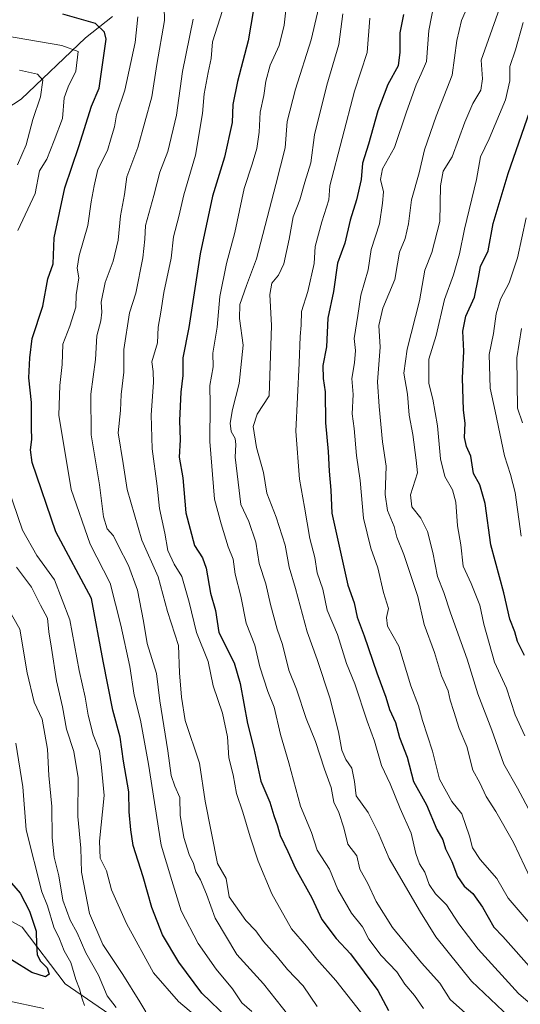
# Model space of a CAD drawing. Units: metres. Extents: x 668567 to 672030, y 4742062 to 4744460.
# Drawn here: x 669228 to 669362, y 4742393 to 4742657 of the extents above; entities that cross this region are included whole.
import ezdxf

# ---------------------------------------------------------------- set-up
doc = ezdxf.new("R2010")
doc.units = ezdxf.units.M
doc.header["$MEASUREMENT"] = 0
for name, color, linetype, lineweight in [('Corriente natural lineal', 142, 'Continuous', 13), ('Curva de nivel maestra', 36, 'Continuous', 30), ('Curva de nivel normal', 36, 'Continuous', 0)]:
    doc.layers.add(name, color=color, linetype=linetype, lineweight=lineweight)

# ---------------------------------------------------------------- blocks, each defined once
blk = doc.blocks.new('*U162')
at = {"layer": 'Curva de nivel normal', "color": 36, "linetype": 'Continuous', "lineweight": 0}
blk.add_polyline3d([(669362.44, 4742518.57, 1130), (669360.75, 4742530.24, 1130), (669359.57, 4742535.06, 1130), (669357.9, 4742540.06, 1130), (669355.42, 4742552.12, 1130), (669354.04, 4742558.31, 1130), (669353.8, 4742567.32, 1130), (669355, 4742572.98, 1130), (669355.68, 4742578.22, 1130), (669356.83, 4742582.14, 1130), (669359.16, 4742586.54, 1130), (669361.45, 4742593.26, 1130), (669363.73, 4742603.98, 1130)], dxfattribs=at)
blk = doc.blocks.new('*U166')
at = {"layer": 'Curva de nivel normal', "color": 36, "linetype": 'Continuous', "lineweight": 0}
blk.add_polyline3d([(669362.78, 4742548.92, 1135), (669361.38, 4742552.86, 1135), (669361.22, 4742566.38, 1135), (669362.52, 4742574.32, 1135)], dxfattribs=at)
blk = doc.blocks.new('*U174')
at = {"layer": 'Curva de nivel normal', "color": 36, "linetype": 'Continuous', "lineweight": 0}
for points in [[(669276.66, 4742388.24, 1045), (669270.36, 4742393.53, 1045), (669263.66, 4742401.23, 1045), (669256.37, 4742414.47, 1045), (669252.32, 4742423.54, 1045), (669251.02, 4742428.61, 1045), (669249.27, 4742432.05, 1045), (669249.12, 4742436.64, 1045), (669250.38, 4742448.92, 1045), (669249.69, 4742456.37, 1045), (669249.09, 4742460.87, 1045), (669247.45, 4742465.15, 1045), (669246.08, 4742470.42, 1045), (669245.31, 4742475.25, 1045), (669243.66, 4742482.45, 1045), (669241.15, 4742496.03, 1045), (669237.02, 4742506.78, 1045), (669232.28, 4742513.32, 1045), (669228.42, 4742520.12, 1045), (669224.5, 4742531.66, 1045)], [(669227.23, 4742600.65, 1045), (669231.86, 4742610.53, 1045), (669233.02, 4742616.65, 1045), (669235, 4742619.79, 1045), (669236.96, 4742624.77, 1045), (669239.18, 4742630.72, 1045), (669239.67, 4742636.24, 1045), (669240.75, 4742639.2, 1045), (669242.79, 4742643.44, 1045), (669243.37, 4742648.65, 1045), (669238.98, 4742650.25, 1045), (669223.91, 4742652.86, 1045)]]:
    blk.add_polyline3d(points, dxfattribs=at)
blk = doc.blocks.new('*U178')
at = {"layer": 'Curva de nivel normal', "color": 36, "linetype": 'Continuous', "lineweight": 0}
for points in [[(669226.69, 4742462.97, 1030), (669228.56, 4742451.25, 1030), (669229.46, 4742439.67, 1030), (669233.66, 4742423.05, 1030), (669235.17, 4742419.21, 1030), (669236.87, 4742413.54, 1030), (669238.39, 4742410.37, 1030), (669239.64, 4742407.17, 1030), (669241.42, 4742404.04, 1030), (669242.75, 4742399.44, 1030), (669243.76, 4742396.98, 1030), (669244.44, 4742394.25, 1030), (669245.09, 4742392.45, 1030)], [(669234.14, 4742391.72, 1030), (669224.03, 4742393.85, 1030), (669209.13, 4742393.9, 1030), (669193.88, 4742394.85, 1030), (669182.51, 4742397.32, 1030), (669175.6, 4742400.2, 1030), (669171.54, 4742401.51, 1030), (669168.27, 4742402.98, 1030), (669160.49, 4742405.08, 1030), (669149.57, 4742406.16, 1030), (669141.22, 4742406.04, 1030), (669135.3, 4742404.78, 1030), (669121.3, 4742398.71, 1030), (669115.8, 4742395.32, 1030), (669104.1, 4742390.83, 1030)]]:
    blk.add_polyline3d(points, dxfattribs=at)
blk = doc.blocks.new('*U185')
at = {"layer": 'Curva de nivel normal', "color": 36, "linetype": 'Continuous', "lineweight": 0}
blk.add_polyline3d([(669307.56, 4742392.2, 1065), (669303.88, 4742397.78, 1065), (669299.64, 4742402.12, 1065), (669296.98, 4742405.47, 1065), (669293.23, 4742409.72, 1065), (669291.11, 4742412.52, 1065), (669288.45, 4742415.3, 1065), (669283.96, 4742421.71, 1065), (669283.2, 4742426.58, 1065), (669280.84, 4742430.66, 1065), (669277.5, 4742447.36, 1065), (669275.96, 4742457.59, 1065), (669272.14, 4742469, 1065), (669271.15, 4742475.3, 1065), (669270.64, 4742481.79, 1065), (669270.38, 4742489.2, 1065), (669267.44, 4742498.26, 1065), (669264.85, 4742507.62, 1065), (669260.48, 4742517.42, 1065), (669256.58, 4742531.07, 1065), (669255.52, 4742538.01, 1065), (669254.13, 4742546.28, 1065), (669254.75, 4742552.23, 1065), (669254.94, 4742556.61, 1065), (669255.65, 4742562.58, 1065), (669255.63, 4742568.64, 1065), (669257.19, 4742578.5, 1065), (669258.86, 4742583.74, 1065), (669260.75, 4742593.26, 1065), (669261.28, 4742598.32, 1065), (669261.49, 4742601.98, 1065), (669263.7, 4742609.98, 1065), (669265.32, 4742616.28, 1065), (669267.46, 4742621.79, 1065), (669269.78, 4742631.55, 1065), (669271.47, 4742643.34, 1065), (669274.32, 4742657.36, 1065)], dxfattribs=at)
blk = doc.blocks.new('*U189')
at = {"layer": 'Curva de nivel normal', "color": 36, "linetype": 'Continuous', "lineweight": 0}
blk.add_polyline3d([(669365.1, 4742443.93, 1115), (669361.42, 4742450.86, 1115), (669357.74, 4742457.33, 1115), (669354.54, 4742466.45, 1115), (669350.77, 4742476.18, 1115), (669347.86, 4742485.5, 1115), (669343.44, 4742497.92, 1115), (669341.61, 4742503.44, 1115), (669339.89, 4742507.71, 1115), (669338.68, 4742514.1, 1115), (669337.21, 4742519.77, 1115), (669335.47, 4742523.33, 1115), (669333, 4742526.43, 1115), (669332.64, 4742529.66, 1115), (669334.55, 4742535.49, 1115), (669334.23, 4742538.98, 1115), (669333.3, 4742545.82, 1115), (669332.29, 4742550.98, 1115), (669331.86, 4742556.65, 1115), (669330.89, 4742562.31, 1115), (669331.8, 4742568.72, 1115), (669335.11, 4742581.74, 1115), (669336.55, 4742589.93, 1115), (669338.38, 4742594.68, 1115), (669340.52, 4742603, 1115), (669340.76, 4742612.58, 1115), (669341.47, 4742616.53, 1115), (669343.91, 4742620.4, 1115), (669347.27, 4742629.66, 1115), (669349.39, 4742634.71, 1115), (669351.54, 4742638.31, 1115), (669352, 4742641.32, 1115), (669351.63, 4742646.32, 1115), (669356.62, 4742660.22, 1115)], dxfattribs=at)
blk = doc.blocks.new('*U199')
at = {"layer": 'Curva de nivel normal', "color": 36, "linetype": 'Continuous', "lineweight": 0}
blk.add_polyline3d([(669266.45, 4742664.35, 1060), (669266.56, 4742657.05, 1060), (669264.55, 4742645.23, 1060), (669263.17, 4742636.54, 1060), (669259.43, 4742622.94, 1060), (669256.51, 4742615.06, 1060), (669255.84, 4742610.32, 1060), (669254.75, 4742604.51, 1060), (669254.13, 4742598.06, 1060), (669252.76, 4742592.37, 1060), (669250.61, 4742586.63, 1060), (669249.56, 4742581.38, 1060), (669249.8, 4742578.67, 1060), (669249.5, 4742576.32, 1060), (669248.43, 4742572.32, 1060), (669248.03, 4742565.98, 1060), (669246.77, 4742556.65, 1060), (669246.9, 4742545.73, 1060), (669249.17, 4742532.3, 1060), (669250.21, 4742523.7, 1060), (669251.18, 4742520.51, 1060), (669252.85, 4742518.62, 1060), (669254.1, 4742515.99, 1060), (669256.94, 4742510.64, 1060), (669259.38, 4742503.99, 1060), (669260.96, 4742495.66, 1060), (669261.95, 4742489.66, 1060), (669264.46, 4742481.66, 1060), (669265.34, 4742474.33, 1060), (669267.52, 4742460.86, 1060), (669268.42, 4742454.23, 1060), (669269.36, 4742451.36, 1060), (669270.72, 4742448.33, 1060), (669270.78, 4742443.6, 1060), (669271.75, 4742437.57, 1060), (669273.2, 4742433.08, 1060), (669274.36, 4742430.59, 1060), (669274.98, 4742428.39, 1060), (669276.3, 4742426.26, 1060), (669277.86, 4742422.36, 1060), (669280.21, 4742415.91, 1060), (669285.99, 4742406.21, 1060), (669293.18, 4742398.35, 1060), (669300.02, 4742389.67, 1060)], dxfattribs=at)
blk = doc.blocks.new('*U200')
at = {"layer": 'Curva de nivel normal', "color": 36, "linetype": 'Continuous', "lineweight": 0}
blk.add_polyline3d([(669363.39, 4742464.9, 1120), (669360.82, 4742470.56, 1120), (669358.47, 4742477.74, 1120), (669355.21, 4742484.7, 1120), (669352.38, 4742494.87, 1120), (669351.28, 4742499.99, 1120), (669348.95, 4742505.78, 1120), (669346.86, 4742510.46, 1120), (669346.24, 4742516.21, 1120), (669345.28, 4742521.33, 1120), (669344.82, 4742527.66, 1120), (669343.96, 4742530.99, 1120), (669341.86, 4742534.56, 1120), (669340.69, 4742539.28, 1120), (669339.97, 4742548.14, 1120), (669338.71, 4742555.31, 1120), (669337.62, 4742559.56, 1120), (669337.58, 4742566.06, 1120), (669339.55, 4742572.38, 1120), (669341.83, 4742582.1, 1120), (669344.23, 4742588.74, 1120), (669345.82, 4742594.32, 1120), (669347.14, 4742600.98, 1120), (669350.36, 4742614.3, 1120), (669351.46, 4742620.43, 1120), (669353.83, 4742625.27, 1120), (669358.23, 4742635.72, 1120), (669359.36, 4742640.8, 1120), (669359.37, 4742644.65, 1120), (669360.88, 4742649.17, 1120), (669362.9, 4742656.5, 1120)], dxfattribs=at)
blk = doc.blocks.new('*U201')
at = {"layer": 'Curva de nivel normal', "color": 36, "linetype": 'Continuous', "lineweight": 0}
blk.add_polyline3d([(669369.98, 4742388.52, 1095), (669361.7, 4742395.75, 1095), (669350.84, 4742407.66, 1095), (669345.64, 4742414.46, 1095), (669342.37, 4742419.52, 1095), (669339.37, 4742422.46, 1095), (669337.66, 4742424.97, 1095), (669336.5, 4742428.29, 1095), (669335.1, 4742430.52, 1095), (669334.14, 4742433.31, 1095), (669332.82, 4742438.81, 1095), (669329.88, 4742445.36, 1095), (669327.21, 4742452.01, 1095), (669324.84, 4742456.98, 1095), (669322.98, 4742463.47, 1095), (669321.03, 4742468.85, 1095), (669317.74, 4742478.89, 1095), (669315.47, 4742484.29, 1095), (669313.03, 4742492.08, 1095), (669310.33, 4742498.66, 1095), (669309.14, 4742504.33, 1095), (669307.62, 4742508.67, 1095), (669306.96, 4742512.76, 1095), (669305.63, 4742517.92, 1095), (669304.23, 4742526.28, 1095), (669302.83, 4742533.79, 1095), (669301.91, 4742546.72, 1095), (669302.79, 4742564.94, 1095), (669303.02, 4742572.16, 1095), (669303.31, 4742575.18, 1095), (669303.35, 4742578.85, 1095), (669305.13, 4742584.19, 1095), (669306.81, 4742591.78, 1095), (669307.04, 4742596.32, 1095), (669308.9, 4742602.91, 1095), (669310.76, 4742608.85, 1095), (669311.03, 4742612.65, 1095), (669317.63, 4742638.06, 1095), (669321.03, 4742648.4, 1095), (669321.79, 4742657.65, 1095)], dxfattribs=at)
blk = doc.blocks.new('*U205')
at = {"layer": 'Curva de nivel normal', "color": 36, "linetype": 'Continuous', "lineweight": 0}
blk.add_polyline3d([(669348.25, 4742389.7, 1085), (669343.31, 4742394.14, 1085), (669340.55, 4742398.5, 1085), (669335.6, 4742403.92, 1085), (669327.8, 4742413.45, 1085), (669323.45, 4742420.38, 1085), (669321.24, 4742425.26, 1085), (669319.07, 4742429.13, 1085), (669318.29, 4742432.66, 1085), (669315.86, 4742435.84, 1085), (669314.74, 4742440.23, 1085), (669313.44, 4742444.33, 1085), (669312.06, 4742447.07, 1085), (669311.32, 4742451.03, 1085), (669309.54, 4742455.94, 1085), (669307.16, 4742463.37, 1085), (669304.62, 4742469.57, 1085), (669302.04, 4742477.47, 1085), (669300.01, 4742482.55, 1085), (669298.26, 4742489.45, 1085), (669296.86, 4742493.58, 1085), (669295.1, 4742500.14, 1085), (669293.84, 4742505.72, 1085), (669292, 4742511.16, 1085), (669291.1, 4742516.93, 1085), (669289.24, 4742522.48, 1085), (669287.09, 4742527.02, 1085), (669286.42, 4742532.99, 1085), (669285.53, 4742539.76, 1085), (669285.78, 4742543.16, 1085), (669285.57, 4742544.78, 1085), (669284.51, 4742546.65, 1085), (669284.27, 4742548.88, 1085), (669284.88, 4742552.58, 1085), (669286.69, 4742559.55, 1085), (669287.68, 4742569.85, 1085), (669286.7, 4742577.01, 1085), (669286.84, 4742580.72, 1085), (669288.66, 4742585.87, 1085), (669291.28, 4742592.98, 1085), (669296.54, 4742612.98, 1085), (669299.05, 4742622.84, 1085), (669299.55, 4742629.85, 1085), (669301.76, 4742638.59, 1085), (669305.97, 4742651.81, 1085), (669309.03, 4742664.91, 1085)], dxfattribs=at)
blk = doc.blocks.new('*U207')
at = {"layer": 'Curva de nivel normal', "color": 36, "linetype": 'Continuous', "lineweight": 0}
blk.add_polyline3d([(669364.92, 4742426.56, 1110), (669360.33, 4742436.22, 1110), (669355.64, 4742444.63, 1110), (669353.02, 4742448.62, 1110), (669351.34, 4742452.28, 1110), (669349.38, 4742455.67, 1110), (669347.81, 4742462, 1110), (669345.76, 4742466.86, 1110), (669344.36, 4742471.45, 1110), (669343.33, 4742474.49, 1110), (669342.77, 4742476.98, 1110), (669340.96, 4742481.05, 1110), (669339.09, 4742487.32, 1110), (669336.38, 4742494.82, 1110), (669334.68, 4742502.28, 1110), (669330.86, 4742513.63, 1110), (669328.99, 4742518.24, 1110), (669328.26, 4742521.11, 1110), (669326.54, 4742525.39, 1110), (669325.87, 4742529.75, 1110), (669326.18, 4742537.28, 1110), (669325.16, 4742543.89, 1110), (669324.28, 4742553.32, 1110), (669323.82, 4742559.94, 1110), (669324.5, 4742569.27, 1110), (669324.16, 4742575.08, 1110), (669325.24, 4742579.77, 1110), (669328.47, 4742587.48, 1110), (669329.22, 4742591.62, 1110), (669329.68, 4742594.81, 1110), (669331.23, 4742598.5, 1110), (669332.16, 4742602.37, 1110), (669332.96, 4742608.83, 1110), (669334.96, 4742616.13, 1110), (669336.44, 4742622.28, 1110), (669339.57, 4742631.32, 1110), (669343.83, 4742642.36, 1110), (669345.13, 4742651.65, 1110), (669346.37, 4742656.98, 1110), (669348.67, 4742662.32, 1110)], dxfattribs=at)
blk = doc.blocks.new('*U209')
at = {"layer": 'Curva de nivel normal', "color": 36, "linetype": 'Continuous', "lineweight": 0}
blk.add_polyline3d([(669370.32, 4742408.08, 1105), (669358.92, 4742421.33, 1105), (669355.9, 4742426.58, 1105), (669351.39, 4742431.66, 1105), (669349.31, 4742434.8, 1105), (669348.51, 4742438, 1105), (669346.42, 4742443.98, 1105), (669343.81, 4742447.3, 1105), (669340.45, 4742453.3, 1105), (669338.56, 4742460.79, 1105), (669335.88, 4742468.98, 1105), (669334.85, 4742472.94, 1105), (669332.8, 4742478.34, 1105), (669329.55, 4742488.99, 1105), (669326.49, 4742494.33, 1105), (669326.23, 4742496.69, 1105), (669326.77, 4742499.11, 1105), (669325.38, 4742503.39, 1105), (669323.88, 4742510, 1105), (669321.98, 4742515.33, 1105), (669320.06, 4742523.33, 1105), (669319.16, 4742533.46, 1105), (669318.13, 4742540.18, 1105), (669317.53, 4742547.45, 1105), (669316.97, 4742551.39, 1105), (669317.27, 4742556.61, 1105), (669316.93, 4742560.84, 1105), (669317.66, 4742565.1, 1105), (669317.86, 4742568.43, 1105), (669317.52, 4742571.59, 1105), (669318.53, 4742577.76, 1105), (669319.32, 4742583.26, 1105), (669321.3, 4742590.04, 1105), (669322.12, 4742595.53, 1105), (669324.36, 4742602.37, 1105), (669325.18, 4742607.98, 1105), (669325.41, 4742610.98, 1105), (669324.62, 4742614.32, 1105), (669325.11, 4742617.2, 1105), (669328.34, 4742622.94, 1105), (669331.57, 4742632.5, 1105), (669334.16, 4742639.72, 1105), (669335.54, 4742642.65, 1105), (669336.97, 4742645.98, 1105), (669337.64, 4742654.32, 1105), (669339.01, 4742661.65, 1105)], dxfattribs=at)
blk = doc.blocks.new('*U211')
at = {"layer": 'Curva de nivel normal', "color": 36, "linetype": 'Continuous', "lineweight": 0}
blk.add_polyline3d([(669222.48, 4742502.83, 1035), (669227.76, 4742493.58, 1035), (669229.68, 4742481.84, 1035), (669231.61, 4742473.99, 1035), (669233.74, 4742469.4, 1035), (669235.17, 4742461.33, 1035), (669235.53, 4742454.23, 1035), (669236.31, 4742445.93, 1035), (669236.41, 4742437.5, 1035), (669236.98, 4742432.29, 1035), (669238.19, 4742427.35, 1035), (669239.26, 4742420.75, 1035), (669241.21, 4742415.38, 1035), (669243.13, 4742412.01, 1035), (669245.47, 4742406.64, 1035), (669248.83, 4742400.62, 1035), (669251.17, 4742395.1, 1035), (669253.59, 4742391.91, 1035)], dxfattribs=at)
blk = doc.blocks.new('*U215')
at = {"layer": 'Curva de nivel normal', "color": 36, "linetype": 'Continuous', "lineweight": 0}
blk.add_polyline3d([(669359.24, 4742389.32, 1090), (669349.07, 4742399.04, 1090), (669339.45, 4742410.94, 1090), (669335.4, 4742417.56, 1090), (669326.98, 4742431.94, 1090), (669324.01, 4742438.98, 1090), (669321.26, 4742444.35, 1090), (669318.11, 4742448.77, 1090), (669317.65, 4742452.67, 1090), (669316.88, 4742456.26, 1090), (669315.27, 4742458.59, 1090), (669314.26, 4742461.06, 1090), (669313.36, 4742466.01, 1090), (669310.97, 4742475.09, 1090), (669307.64, 4742485.38, 1090), (669304.91, 4742492.84, 1090), (669301.79, 4742504.5, 1090), (669300.06, 4742510.18, 1090), (669298.98, 4742516.1, 1090), (669296.57, 4742523.66, 1090), (669294.1, 4742530.06, 1090), (669293.16, 4742535.6, 1090), (669291.34, 4742542.33, 1090), (669290.38, 4742547.97, 1090), (669291.5, 4742551.32, 1090), (669294.69, 4742556.17, 1090), (669295.36, 4742575.1, 1090), (669294.93, 4742583.4, 1090), (669295.46, 4742586.46, 1090), (669297.25, 4742588.6, 1090), (669298.62, 4742591.65, 1090), (669300.12, 4742598.32, 1090), (669301.14, 4742604.32, 1090), (669302.94, 4742608.81, 1090), (669304.27, 4742613.56, 1090), (669305.92, 4742618.79, 1090), (669306.89, 4742626.32, 1090), (669310.19, 4742639.65, 1090), (669313.46, 4742650.53, 1090), (669314.49, 4742658.82, 1090)], dxfattribs=at)
blk = doc.blocks.new('*U216')
at = {"layer": 'Curva de nivel normal', "color": 36, "linetype": 'Continuous', "lineweight": 0}
for points in [[(669261.6, 4742390.76, 1040), (669259.99, 4742393.48, 1040), (669255.41, 4742400.81, 1040), (669250.05, 4742408.84, 1040), (669246.46, 4742417.19, 1040), (669244.31, 4742428.27, 1040), (669244.1, 4742434.78, 1040), (669243.35, 4742443.2, 1040), (669243.43, 4742453.63, 1040), (669242.2, 4742460.66, 1040), (669240.26, 4742466.66, 1040), (669239.18, 4742472.71, 1040), (669237.58, 4742479.7, 1040), (669236.28, 4742488.42, 1040), (669235.53, 4742492.84, 1040), (669235.18, 4742496.47, 1040), (669233.25, 4742499.97, 1040), (669230.84, 4742504.86, 1040), (669226.84, 4742510.22, 1040)], [(669227.07, 4742618.22, 1040), (669229.42, 4742623.6, 1040), (669231.22, 4742630.41, 1040), (669233.25, 4742636.48, 1040), (669233.89, 4742640.96, 1040), (669232.48, 4742642.62, 1040), (669227.66, 4742643.64, 1040)]]:
    blk.add_polyline3d(points, dxfattribs=at)
blk = doc.blocks.new('*U219')
at = {"layer": 'Curva de nivel normal', "color": 36, "linetype": 'Continuous', "lineweight": 0}
blk.add_polyline3d([(669282.16, 4742659.65, 1070), (669279.53, 4742651.32, 1070), (669279.13, 4742646.84, 1070), (669278.28, 4742643.07, 1070), (669277.29, 4742637.35, 1070), (669276.83, 4742632.04, 1070), (669274.88, 4742620.88, 1070), (669271.78, 4742610.18, 1070), (669270.45, 4742604.37, 1070), (669268.97, 4742598.95, 1070), (669268.4, 4742593.2, 1070), (669266.41, 4742583.95, 1070), (669265.62, 4742578.65, 1070), (669264.89, 4742574.67, 1070), (669264.71, 4742570.41, 1070), (669263.18, 4742565.34, 1070), (669263.58, 4742562.76, 1070), (669263.67, 4742559.76, 1070), (669263.05, 4742551.1, 1070), (669263.3, 4742541.98, 1070), (669264.6, 4742531.99, 1070), (669265.26, 4742525.99, 1070), (669266.7, 4742519.32, 1070), (669267.49, 4742514.65, 1070), (669269.21, 4742511.02, 1070), (669271.27, 4742507.7, 1070), (669273.24, 4742500.8, 1070), (669275.19, 4742492.68, 1070), (669278.33, 4742484.91, 1070), (669279.67, 4742478.31, 1070), (669282.2, 4742470.99, 1070), (669283.53, 4742464.66, 1070), (669283.87, 4742458.99, 1070), (669285, 4742454.42, 1070), (669285.94, 4742449.42, 1070), (669287.59, 4742444.41, 1070), (669289.6, 4742437.79, 1070), (669291.77, 4742431.26, 1070), (669295.46, 4742422.45, 1070), (669300.69, 4742413.05, 1070), (669304.72, 4742408.46, 1070), (669307.51, 4742404.96, 1070), (669312.62, 4742399.18, 1070), (669321.24, 4742388.26, 1070)], dxfattribs=at)
blk = doc.blocks.new('*U220')
at = {"layer": 'Curva de nivel normal', "color": 36, "linetype": 'Continuous', "lineweight": 0}
blk.add_polyline3d([(669259.43, 4742657.97, 1055), (669258.69, 4742651.1, 1055), (669255.92, 4742638.34, 1055), (669253.67, 4742631.65, 1055), (669253.17, 4742628.46, 1055), (669252.23, 4742625.54, 1055), (669251.25, 4742622.12, 1055), (669248.7, 4742616.98, 1055), (669247.74, 4742612.65, 1055), (669246.92, 4742608.32, 1055), (669245.98, 4742601.97, 1055), (669243.64, 4742593.9, 1055), (669243.14, 4742590.47, 1055), (669243.61, 4742587.94, 1055), (669242.89, 4742583.32, 1055), (669242.75, 4742579.98, 1055), (669241.19, 4742574.92, 1055), (669239.3, 4742570.07, 1055), (669239.13, 4742564.59, 1055), (669238.5, 4742558.98, 1055), (669238.18, 4742551.03, 1055), (669241.56, 4742531.03, 1055), (669246.6, 4742516.42, 1055), (669252.02, 4742505.92, 1055), (669254.86, 4742494.59, 1055), (669257.28, 4742483.49, 1055), (669258.4, 4742475.8, 1055), (669260.1, 4742469.14, 1055), (669262.26, 4742457.29, 1055), (669265.74, 4742435.53, 1055), (669268.57, 4742426.02, 1055), (669271.11, 4742417.92, 1055), (669275.65, 4742409.11, 1055), (669280.5, 4742402.23, 1055), (669284.82, 4742396.98, 1055), (669287.33, 4742393.18, 1055), (669290.04, 4742390.87, 1055)], dxfattribs=at)
blk = doc.blocks.new('*U231')
at = {"layer": 'Curva de nivel normal', "color": 36, "linetype": 'Continuous', "lineweight": 0}
blk.add_polyline3d([(669299.67, 4742663.79, 1080), (669298.72, 4742655.71, 1080), (669297.41, 4742650.32, 1080), (669295, 4742644.98, 1080), (669293.78, 4742640.7, 1080), (669293.26, 4742636.84, 1080), (669292.33, 4742632.36, 1080), (669292.01, 4742626.98, 1080), (669291.36, 4742622.65, 1080), (669290.15, 4742618.45, 1080), (669287.96, 4742611.86, 1080), (669285.48, 4742600.06, 1080), (669283.21, 4742591.76, 1080), (669281.47, 4742582.93, 1080), (669280.75, 4742574.65, 1080), (669279.59, 4742567.65, 1080), (669279.7, 4742563.98, 1080), (669278.75, 4742558.98, 1080), (669278.88, 4742553.86, 1080), (669278.8, 4742543.95, 1080), (669280.05, 4742528.43, 1080), (669281.85, 4742521.8, 1080), (669283.68, 4742515.66, 1080), (669285.01, 4742512.33, 1080), (669285.56, 4742508.34, 1080), (669287.06, 4742502.37, 1080), (669288.52, 4742495.15, 1080), (669290.83, 4742489.23, 1080), (669292.16, 4742483.48, 1080), (669294.32, 4742476.82, 1080), (669296.02, 4742472.59, 1080), (669297.76, 4742465.24, 1080), (669299.96, 4742457.7, 1080), (669303.09, 4742446, 1080), (669306.07, 4742438.92, 1080), (669307.6, 4742434.18, 1080), (669310.96, 4742429.11, 1080), (669313.19, 4742423.68, 1080), (669316.79, 4742417.28, 1080), (669319.75, 4742413.58, 1080), (669321.51, 4742410.33, 1080), (669324.78, 4742405.93, 1080), (669329, 4742401.49, 1080), (669331.11, 4742398.26, 1080), (669333.72, 4742395.2, 1080), (669336.2, 4742391.7, 1080)], dxfattribs=at)
blk = doc.blocks.new('*U322')
at = {"layer": 'Curva de nivel maestra', "color": 36, "linetype": 'Continuous', "lineweight": 30}
blk.add_polyline3d([(669225.45, 4742425.33, 1025), (669227.81, 4742422.63, 1025), (669230.34, 4742417.84, 1025), (669232.14, 4742412.48, 1025), (669232.18, 4742408.76, 1025), (669232.4, 4742406.08, 1025), (669233.24, 4742404.37, 1025), (669235.03, 4742402.62, 1025), (669235.65, 4742400.87, 1025), (669234.64, 4742400.2, 1025), (669230.98, 4742401.36, 1025), (669225.46, 4742404.72, 1025)], dxfattribs=at)
blk = doc.blocks.new('*U323')
at = {"layer": 'Curva de nivel maestra', "color": 36, "linetype": 'Continuous', "lineweight": 30}
blk.add_polyline3d([(669290.52, 4742659.92, 1075), (669289.09, 4742651.59, 1075), (669286.21, 4742640.61, 1075), (669284.99, 4742634.46, 1075), (669284.77, 4742629.58, 1075), (669282.7, 4742620.32, 1075), (669279.52, 4742609.86, 1075), (669276.17, 4742594.37, 1075), (669273.16, 4742574.53, 1075), (669271.55, 4742566.42, 1075), (669271.51, 4742561.66, 1075), (669270.94, 4742557.22, 1075), (669270.6, 4742549.58, 1075), (669270.81, 4742544.42, 1075), (669270.56, 4742539.7, 1075), (669271.5, 4742534.22, 1075), (669272.31, 4742524.76, 1075), (669274.68, 4742515.98, 1075), (669276.82, 4742512.71, 1075), (669277.77, 4742509.93, 1075), (669278.93, 4742503.19, 1075), (669280.25, 4742498.59, 1075), (669281.17, 4742492.7, 1075), (669285.31, 4742484.49, 1075), (669286.91, 4742478.96, 1075), (669288.88, 4742468.21, 1075), (669290.57, 4742461.48, 1075), (669292.5, 4742452.77, 1075), (669294.92, 4742447.07, 1075), (669296, 4742443.49, 1075), (669296.94, 4742440.76, 1075), (669297.64, 4742438.13, 1075), (669299.72, 4742433.88, 1075), (669301.79, 4742429.28, 1075), (669306.21, 4742421.36, 1075), (669308.89, 4742415.55, 1075), (669312.69, 4742410.48, 1075), (669316.56, 4742406.33, 1075), (669323.91, 4742396.48, 1075), (669326.77, 4742391.14, 1075)], dxfattribs=at)
blk = doc.blocks.new('*U326')
at = {"layer": 'Curva de nivel maestra', "color": 36, "linetype": 'Continuous', "lineweight": 30}
blk.add_polyline3d([(669363.31, 4742486.47, 1125), (669361.41, 4742490.27, 1125), (669360.69, 4742492.81, 1125), (669359.35, 4742496.21, 1125), (669357.74, 4742503.33, 1125), (669354.25, 4742516.2, 1125), (669352.72, 4742527.33, 1125), (669351.26, 4742532.33, 1125), (669349.56, 4742535.34, 1125), (669348.92, 4742539.99, 1125), (669347.71, 4742542.63, 1125), (669347.22, 4742544.98, 1125), (669347.32, 4742548.88, 1125), (669346.87, 4742552.38, 1125), (669346.84, 4742555.32, 1125), (669346.6, 4742560.98, 1125), (669346.96, 4742568.2, 1125), (669346.72, 4742573.61, 1125), (669347.56, 4742577.58, 1125), (669349.88, 4742582.74, 1125), (669350.96, 4742587.98, 1125), (669351.46, 4742590.98, 1125), (669353.53, 4742595.17, 1125), (669354.84, 4742602.51, 1125), (669358.92, 4742615.96, 1125), (669366.15, 4742636.76, 1125)], dxfattribs=at)
blk = doc.blocks.new('*U329')
at = {"layer": 'Curva de nivel maestra', "color": 36, "linetype": 'Continuous', "lineweight": 30}
blk.add_polyline3d([(669330.82, 4742658.65, 1100), (669329.79, 4742653.71, 1100), (669329.85, 4742648.49, 1100), (669329.33, 4742644.81, 1100), (669326.63, 4742639.78, 1100), (669323.94, 4742632.75, 1100), (669321.38, 4742623.79, 1100), (669319.78, 4742618.65, 1100), (669319.42, 4742614.32, 1100), (669318.19, 4742608.84, 1100), (669316.47, 4742603.4, 1100), (669315.06, 4742597.17, 1100), (669313.06, 4742591.84, 1100), (669311.98, 4742584.21, 1100), (669310.48, 4742577.08, 1100), (669310.1, 4742569.39, 1100), (669309.09, 4742564.37, 1100), (669309.17, 4742560.91, 1100), (669309.73, 4742557.32, 1100), (669309.81, 4742548.98, 1100), (669310.59, 4742541.23, 1100), (669310.84, 4742535.98, 1100), (669311.29, 4742530.84, 1100), (669311.52, 4742524.74, 1100), (669315.8, 4742505.33, 1100), (669317.54, 4742500.66, 1100), (669318.37, 4742496.78, 1100), (669320.24, 4742491.79, 1100), (669323.62, 4742481.78, 1100), (669326.07, 4742475.25, 1100), (669327.06, 4742472, 1100), (669328.64, 4742468.45, 1100), (669329.7, 4742464.44, 1100), (669331.74, 4742459.21, 1100), (669333.49, 4742452.64, 1100), (669336.98, 4742446.35, 1100), (669339.72, 4742439.75, 1100), (669341.34, 4742436.95, 1100), (669342.1, 4742434.53, 1100), (669343.78, 4742431.18, 1100), (669345.26, 4742427.1, 1100), (669347.05, 4742424.55, 1100), (669349.38, 4742422.54, 1100), (669352.04, 4742418.86, 1100), (669355.03, 4742413.52, 1100), (669357.48, 4742410.98, 1100), (669365.99, 4742401.45, 1100)], dxfattribs=at)
blk = doc.blocks.new('*U330')
at = {"layer": 'Curva de nivel maestra', "color": 36, "linetype": 'Continuous', "lineweight": 30}
blk.add_polyline3d([(669283.69, 4742389.02, 1050), (669276.62, 4742395.81, 1050), (669270.4, 4742404.11, 1050), (669266.06, 4742411.47, 1050), (669263.18, 4742418.79, 1050), (669260.88, 4742427.02, 1050), (669258.14, 4742435.42, 1050), (669257.53, 4742439.69, 1050), (669257.09, 4742444.46, 1050), (669256.98, 4742449.86, 1050), (669255.6, 4742458.09, 1050), (669254.67, 4742464.55, 1050), (669252.74, 4742471.79, 1050), (669250.1, 4742484.97, 1050), (669246.99, 4742501.81, 1050), (669237.36, 4742519.7, 1050), (669231, 4742538.27, 1050), (669230.61, 4742541.75, 1050), (669230.97, 4742544.52, 1050), (669230.86, 4742547.65, 1050), (669230.85, 4742554.41, 1050), (669230.12, 4742561.02, 1050), (669230.4, 4742566.41, 1050), (669231.05, 4742571.65, 1050), (669233.87, 4742580.32, 1050), (669235.23, 4742587.65, 1050), (669236.68, 4742591.65, 1050), (669236.95, 4742598.61, 1050), (669239.83, 4742612.05, 1050), (669243.56, 4742623.2, 1050), (669246.99, 4742633.99, 1050), (669249.07, 4742638.79, 1050), (669250.88, 4742652, 1050), (669250.48, 4742653.88, 1050), (669248.02, 4742656.16, 1050), (669239.24, 4742658.72, 1050)], dxfattribs=at)

msp = doc.modelspace()

# ---------------------------------------------------------------- linework, layer by layer
at = {"layer": 'Corriente natural lineal', "color": 142, "linetype": 'Continuous', "lineweight": 13}
for points in [[(669049.33, 4742529.92, 948.89), (669052.51, 4742537.17, 949.85), (669074.42, 4742543.9, 961.01), (669087.35, 4742550.89, 967.83), (669098.73, 4742557.3, 971.07), (669106.51, 4742559.8, 973.13), (669120.91, 4742566.57, 980.18), (669131.61, 4742573, 983.97), (669145.03, 4742578.12, 992.39), (669154.38, 4742584.57, 996.57), (669163.63, 4742589.61, 1003.32), (669175.31, 4742596.56, 1009.75), (669188.76, 4742604.95, 1016.28), (669203.64, 4742618, 1023.22), (669207.98, 4742622.72, 1023.39), (669212.22, 4742624.81, 1025.24), (669220.01, 4742630.69, 1031.12), (669228.07, 4742635.86, 1037.09), (669245.37, 4742652.39, 1047.67), (669252.62, 4742658.06, 1051.94)], [(669259.34, 4742384.93, 1036.03), (669239.92, 4742398.28, 1027.43), (669228.39, 4742413.51, 1020.55), (669221.06, 4742417.42, 1018.58), (669212.34, 4742423.49, 1014.59), (669207.49, 4742430.96, 1010.71), (669202.15, 4742440.51, 1006.06), (669194.19, 4742446.83, 1001.42), (669185.61, 4742455.41, 996.56), (669175.17, 4742464.5, 990.3), (669157.97, 4742473.02, 984.93), (669145.23, 4742483, 978.99), (669132.5, 4742487.06, 974.41), (669111.54, 4742495.82, 969.11), (669094.83, 4742503.22, 964.71), (669079.65, 4742510.78, 960.32), (669064.5, 4742517.28, 954.26), (669049.95, 4742529.41, 949.53), (669049.33, 4742529.92, 948.89)]]:
    msp.add_polyline3d(points, dxfattribs=at)

# ---------------------------------------------------------------- block references
at = {"layer": 'Curva de nivel maestra', "color": 36, "linetype": 'Continuous', "lineweight": 30}
for name in ['*U326', '*U329', '*U323', '*U322', '*U330']:
    msp.add_blockref(name, (0, 0), dxfattribs=at)
at = {"layer": 'Curva de nivel normal', "color": 36, "linetype": 'Continuous', "lineweight": 0}
for name in ['*U162', '*U166', '*U200', '*U207', '*U189', '*U201', '*U209', '*U215', '*U199', '*U219', '*U231', '*U178', '*U211', '*U216', '*U174', '*U220', '*U205', '*U185']:
    msp.add_blockref(name, (0, 0), dxfattribs=at)

doc.saveas('drawing.dxf')
